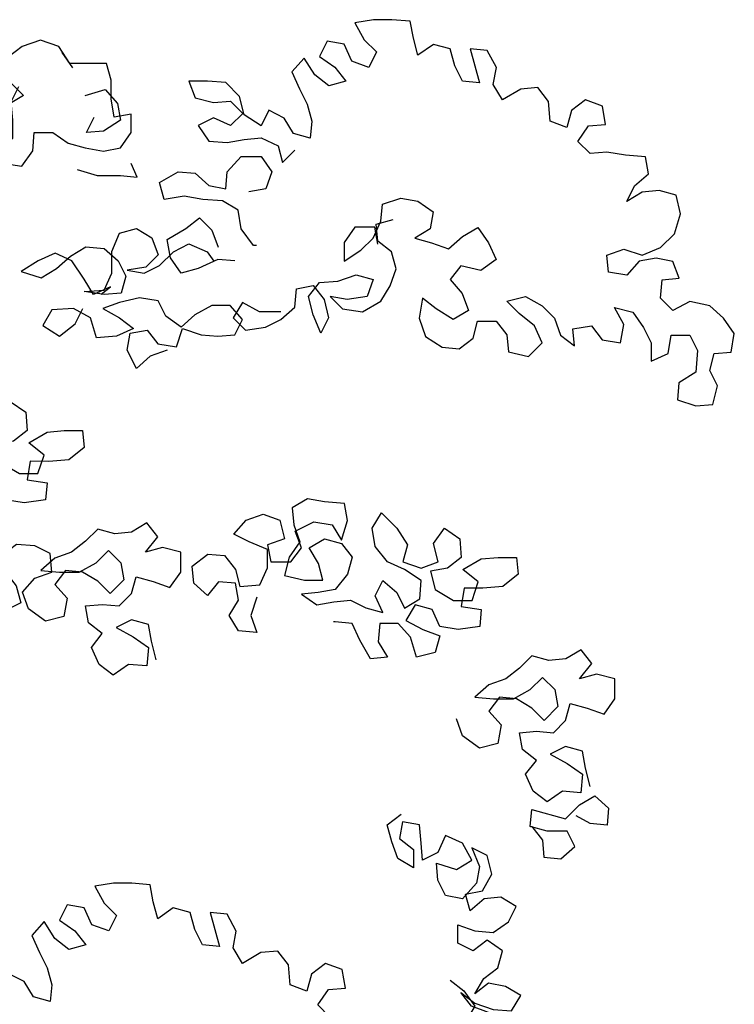
# Model space of a CAD drawing. Units: inches. Extents: x 0 to 17.7, y 0.4 to 13.3.
# Drawn here: x 4.7 to 5.3, y 9.6 to 10.5 of the extents above; entities that cross this region are included whole.
import ezdxf

# ---------------------------------------------------------------- set-up
doc = ezdxf.new("R2010")
doc.units = ezdxf.units.IN
doc.header["$MEASUREMENT"] = 0

# ---------------------------------------------------------------- blocks, each defined once
blk = doc.blocks.new('block 381')
at = {"color": 8, "lineweight": 25, "true_color": 0x808080}
blk.add_lwpolyline([(4.79701, 9.94912), (4.79296, 9.96541), (4.79025, 9.98034), (4.77533, 9.98443), (4.76175, 9.97766), (4.77667, 9.9695), (4.79024, 9.95998), (4.78886, 9.9437), (4.77257, 9.94507), (4.75899, 9.93558), (4.74678, 9.94509), (4.74001, 9.96003), (4.74952, 9.97224), (4.73731, 9.98175), (4.73461, 9.99669), (4.74955, 9.99803), (4.76448, 9.99666), (4.77535, 10.00751), (4.77943, 10.02244), (4.79436, 10.01835), (4.80929, 10.01291), (4.8188, 10.02647), (4.81882, 10.04412), (4.80253, 10.04821), (4.7876, 10.04415), (4.79847, 10.05771), (4.78898, 10.06994), (4.7754, 10.06181), (4.76046, 10.06046), (4.74554, 10.06455), (4.73467, 10.0537), (4.72244, 10.04421), (4.7075, 10.03879), (4.69528, 10.02794), (4.71156, 10.02657), (4.72921, 10.02655), (4.74415, 10.03468), (4.75502, 10.04553), (4.76587, 10.03467), (4.76857, 10.01973), (4.75634, 10.00752), (4.74549, 10.01839), (4.73193, 10.02655), (4.717, 10.02792), (4.70748, 10.01571), (4.71833, 10.00349), (4.7156, 9.9872), (4.69931, 9.98314), (4.68439, 9.99402), (4.67897, 10.00895), (4.68984, 10.02116), (4.70478, 10.02658), (4.70343, 10.04287), (4.68987, 10.04967), (4.67358, 10.05104), (4.66135, 10.04155), (4.66405, 10.02661), (4.67354, 10.01439), (4.6776, 9.99945), (4.66402, 9.99268), (4.65046, 10.00083), (4.64504, 10.01577), (4.64641, 10.0307), (4.66135, 10.0334), (4.64642, 10.03885), (4.6369, 10.02664), (4.63553, 10.01171), (4.63688, 9.99677), (4.64637, 9.98455), (4.63821, 9.97098), (4.62464, 9.97914), (4.61651, 9.99408), (4.61517, 10.01037), (4.6274, 10.01986), (4.62334, 10.0348), (4.60841, 10.03752), (4.59347, 10.03211), (4.58667, 10.01854), (4.57174, 10.01584), (4.56632, 10.03213), (4.55683, 10.04436), (4.54325, 10.03758), (4.52832, 10.03895), (4.52969, 10.05389), (4.55956, 10.05657), (4.56633, 10.04299), (4.58127, 10.04705), (4.58943, 10.06062), (4.58401, 10.07555), (4.56772, 10.07964), (4.55143, 10.07966), (4.5365, 10.07424), (4.52293, 10.08104), (4.52566, 10.09597), (4.54059, 10.09731), (4.53517, 10.11225), (4.51889, 10.1177), (4.5026, 10.11635), (4.49716, 10.10007), (4.50257, 10.08513), (4.48628, 10.0865), (4.47815, 10.10009), (4.48631, 10.11365), (4.48361, 10.12859), (4.46868, 10.12996), (4.45916, 10.11775), (4.44696, 10.12862), (4.44561, 10.14355), (4.4592, 10.1544), (4.47413, 10.15303), (4.48362, 10.1408), (4.48768, 10.12587), (4.50532, 10.12721), (4.51213, 10.14214), (4.51214, 10.15842), (4.49586, 10.16523), (4.48229, 10.17203), (4.49316, 10.18423), (4.5081, 10.18965), (4.52302, 10.18421), (4.52708, 10.16791), (4.51214, 10.1625), (4.51485, 10.14756), (4.53249, 10.14755), (4.54201, 10.15976), (4.53659, 10.17469), (4.55289, 10.18282), (4.56917, 10.18009)], dxfattribs=at)
blk = doc.blocks.new('block 445')
at = {"color": 8, "lineweight": 25, "true_color": 0x808080}
blk.add_lwpolyline([(4.80682, 10.22257), (4.79188, 10.21716), (4.77965, 10.20631), (4.77152, 10.2226), (4.77425, 10.23753), (4.78919, 10.24023), (4.79868, 10.22801), (4.81496, 10.22528), (4.82041, 10.24156), (4.83669, 10.23612), (4.85162, 10.23475), (4.86656, 10.23609), (4.87336, 10.24966), (4.86251, 10.26189), (4.84622, 10.2619), (4.83128, 10.25377), (4.81905, 10.24292), (4.80549, 10.25244), (4.79871, 10.26602), (4.78243, 10.26875), (4.76477, 10.26469), (4.74984, 10.25927), (4.76476, 10.25112), (4.77697, 10.2416), (4.76203, 10.23483), (4.74438, 10.23349), (4.73897, 10.25114), (4.72405, 10.2593), (4.70504, 10.25796), (4.69688, 10.24439), (4.71181, 10.23488), (4.72539, 10.24572), (4.73219, 10.25929)], dxfattribs=at)
blk = doc.blocks.new('block 446')
at = {"color": 8, "lineweight": 25, "true_color": 0x808080}
blk.add_lwpolyline([(5.05673, 9.66627), (5.06894, 9.65675), (5.07843, 9.64317), (5.07027, 9.6296), (5.07704, 9.61602), (5.09198, 9.61465), (5.10149, 9.62686), (5.09064, 9.63773), (5.07571, 9.64317), (5.06622, 9.6554), (5.07843, 9.64588), (5.09471, 9.64044), (5.111, 9.63907), (5.11916, 9.65263), (5.10559, 9.66079), (5.09066, 9.66352), (5.07844, 9.65403), (5.08659, 9.6676), (5.09882, 9.67709), (5.10291, 9.69201), (5.08934, 9.70153), (5.07711, 9.69204), (5.06355, 9.69884), (5.06356, 9.71513), (5.07849, 9.70968), (5.09478, 9.70831), (5.10836, 9.7178), (5.11516, 9.73137), (5.10159, 9.73953), (5.08666, 9.73818), (5.07443, 9.72733), (5.07037, 9.74227), (5.08531, 9.74497), (5.09347, 9.7599), (5.08941, 9.77619), (5.07584, 9.78299), (5.08261, 9.76669), (5.07988, 9.75176), (5.06765, 9.7382), (5.05272, 9.74093), (5.04595, 9.75451), (5.04461, 9.76944), (5.06225, 9.764), (5.07583, 9.77213), (5.0677, 9.78707), (5.05277, 9.79387), (5.04597, 9.77894), (5.03239, 9.77217), (5.03105, 9.7871), (5.02971, 9.80339), (5.01478, 9.80612), (5.01205, 9.79119), (5.02426, 9.78168), (5.02424, 9.76539), (5.01067, 9.77355), (5.00526, 9.78848), (5.0012, 9.80342), (5.01342, 9.81291)], dxfattribs=at)
blk = doc.blocks.new('block 447')
at = {"color": 8, "lineweight": 25, "true_color": 0x808080}
blk.add_lwpolyline([(5.18041, 9.83719), (5.17636, 9.85348), (5.17365, 9.86842), (5.15873, 9.8725), (5.14515, 9.86573), (5.16007, 9.85757), (5.17364, 9.84806), (5.17226, 9.83177), (5.15598, 9.83314), (5.14239, 9.82365), (5.13018, 9.83316), (5.12341, 9.8481), (5.13292, 9.86031), (5.12072, 9.86982), (5.11801, 9.88476), (5.13295, 9.8861), (5.14788, 9.88473), (5.15875, 9.89558), (5.16283, 9.91051), (5.17776, 9.90642), (5.19269, 9.90098), (5.2022, 9.91455), (5.20222, 9.93219), (5.18593, 9.93628), (5.171, 9.93222), (5.18187, 9.94578), (5.17238, 9.95801), (5.1588, 9.94988), (5.14386, 9.94853), (5.12894, 9.95262), (5.11807, 9.94177), (5.10584, 9.93228), (5.0909, 9.92686), (5.07868, 9.91602), (5.09496, 9.91464), (5.11261, 9.91463), (5.12755, 9.92276), (5.13842, 9.93361), (5.14927, 9.92274), (5.15197, 9.9078), (5.13974, 9.8956), (5.12889, 9.90647), (5.11533, 9.91462), (5.1004, 9.916), (5.09088, 9.90379), (5.10173, 9.89156), (5.099, 9.87527), (5.08271, 9.87122), (5.06779, 9.88209), (5.06237, 9.89703)], dxfattribs=at)
blk = doc.blocks.new('block 454')
at = {"color": 8, "lineweight": 25, "true_color": 0x808080}
blk.add_lwpolyline([(4.59443, 10.41337), (4.58223, 10.42424), (4.56458, 10.42969), (4.5483, 10.43378), (4.53201, 10.43243), (4.54557, 10.42292), (4.5605, 10.42155), (4.55099, 10.40798), (4.53605, 10.40121), (4.54554, 10.38762), (4.56455, 10.38761), (4.56453, 10.36996), (4.5618, 10.35503), (4.57401, 10.34552), (4.58895, 10.35093), (4.59303, 10.36586), (4.60255, 10.37807), (4.61475, 10.36584), (4.62968, 10.36447), (4.63784, 10.37804), (4.63106, 10.39162), (4.646, 10.39296), (4.66092, 10.38752), (4.67857, 10.38479), (4.68808, 10.39835), (4.68946, 10.41464), (4.70575, 10.41463), (4.71931, 10.40511), (4.73424, 10.40103), (4.75053, 10.3983), (4.76546, 10.401), (4.77498, 10.41456), (4.77499, 10.43085), (4.76006, 10.42815), (4.75736, 10.44444), (4.75737, 10.46073), (4.75331, 10.47567), (4.72073, 10.4757), (4.71124, 10.49064), (4.69496, 10.49608), (4.67867, 10.49067), (4.66644, 10.48118), (4.65693, 10.46897), (4.66913, 10.4581), (4.67998, 10.44723), (4.66369, 10.43774), (4.64876, 10.44047), (4.64877, 10.45812), (4.64064, 10.47306), (4.62572, 10.48257), (4.60943, 10.48802), (4.59585, 10.47989), (4.60806, 10.46766), (4.60669, 10.45273), (4.59175, 10.45138), (4.57817, 10.44461), (4.58766, 10.43102), (4.59036, 10.41609), (4.60665, 10.41336), (4.61074, 10.42965), (4.62568, 10.43642), (4.62702, 10.42013), (4.61344, 10.41064), (4.59985, 10.40251), (4.58627, 10.39302), (4.5944, 10.37808), (4.61069, 10.37806), (4.61478, 10.39299), (4.61343, 10.40792), (4.62566, 10.41742), (4.64195, 10.41469), (4.65551, 10.40381), (4.67045, 10.40923), (4.67046, 10.42552), (4.66912, 10.44181), (4.67592, 10.45538)], dxfattribs=at)
blk = doc.blocks.new('block 455')
at = {"color": 8, "lineweight": 25, "true_color": 0x808080}
blk.add_lwpolyline([(4.72743, 10.38203), (4.74508, 10.37658), (4.76544, 10.37656), (4.78037, 10.37519), (4.77495, 10.38741)], dxfattribs=at)
blk = doc.blocks.new('block 464')
at = {"color": 8, "lineweight": 25, "true_color": 0x808080}
blk.add_lwpolyline([(4.886, 10.00443), (4.88056, 9.98814), (4.88597, 9.9732), (4.86968, 9.97458), (4.86155, 9.98816), (4.86971, 10.00173), (4.86701, 10.01666), (4.85208, 10.01803), (4.84256, 10.00582), (4.83036, 10.01669), (4.82901, 10.03163), (4.8426, 10.04247), (4.85753, 10.0411), (4.86702, 10.02888), (4.87108, 10.01394), (4.88873, 10.01528), (4.89553, 10.03021), (4.89554, 10.0465), (4.87926, 10.0533), (4.86569, 10.0601), (4.87656, 10.07231), (4.8915, 10.07772), (4.90642, 10.07228), (4.91048, 10.05599), (4.89554, 10.05057), (4.89825, 10.03564), (4.91589, 10.03562), (4.92541, 10.04783), (4.91999, 10.06277), (4.93629, 10.07089), (4.95257, 10.06817), (4.96071, 10.05458), (4.96615, 10.07222), (4.96345, 10.08716), (4.9458, 10.08853), (4.93088, 10.09126), (4.91729, 10.08313), (4.91864, 10.0682), (4.92405, 10.05326), (4.91454, 10.03969), (4.91045, 10.02341), (4.92809, 10.01932), (4.94438, 10.0193), (4.94033, 10.03424), (4.93219, 10.04782), (4.94578, 10.05595), (4.9607, 10.05187), (4.97019, 10.03964), (4.96611, 10.02471), (4.95524, 10.01115), (4.9403, 10.00845), (4.92537, 10.0071), (4.93893, 9.99759), (4.95387, 10.00029), (4.9688, 10.00164), (4.98237, 9.99484), (4.9973, 9.99075), (4.99052, 10.00569), (4.99732, 10.01926), (5.00953, 10.00839), (5.01631, 9.9948), (5.02989, 10.00294), (5.03126, 10.01922), (5.01634, 10.02874), (5.00141, 10.03554), (4.99056, 10.04913), (4.98786, 10.06542), (4.99602, 10.07898), (5.00958, 10.0654), (5.01907, 10.05046), (5.01499, 10.03553), (5.03127, 10.03008), (5.04621, 10.0355), (5.04215, 10.05179), (5.05166, 10.06536), (5.06523, 10.05584), (5.06657, 10.03955), (5.05435, 10.03006), (5.03941, 10.02736), (5.04347, 10.01107), (5.05975, 10.00155), (5.07604, 10.00154), (5.08148, 10.01782), (5.06792, 10.02869), (5.08422, 10.03818), (5.09915, 10.03952), (5.11544, 10.03951), (5.11678, 10.02458), (5.1032, 10.01373), (5.08555, 10.01239), (5.06926, 10.0124), (5.06653, 9.99612), (5.08418, 9.99339), (5.08281, 9.97845), (5.0638, 9.97576), (5.04751, 9.97849), (5.04074, 9.99342), (5.02581, 9.99751), (5.01765, 9.98394), (5.03258, 9.97579), (5.04751, 9.97034), (5.04342, 9.95541), (5.02713, 9.95136), (5.02171, 9.96901), (5.01086, 9.98124), (4.99457, 9.98125), (4.9932, 9.96496), (5.00133, 9.95138), (4.9864, 9.95004), (4.97691, 9.96633), (4.97014, 9.98127), (4.95521, 9.98264), (4.95385, 9.98264)], dxfattribs=at)
blk = doc.blocks.new('block 465')
at = {"color": 8, "lineweight": 25, "true_color": 0x808080}
blk.add_lwpolyline([(4.74845, 10.27192), (4.75664, 10.27827), (4.7417, 10.2715), (4.73357, 10.28508), (4.72273, 10.30138), (4.7078, 10.30818), (4.69286, 10.30141), (4.67792, 10.29192), (4.69556, 10.28647), (4.70915, 10.29461), (4.72137, 10.30545), (4.73496, 10.31359), (4.75124, 10.31221), (4.76345, 10.30134), (4.77023, 10.28776), (4.76614, 10.27283), (4.75121, 10.27149), (4.73356, 10.27422), (4.75121, 10.27556), (4.75801, 10.29049), (4.75803, 10.30949), (4.76483, 10.32578), (4.77977, 10.32983), (4.79333, 10.32168), (4.79875, 10.30674), (4.78788, 10.29589), (4.77159, 10.29319), (4.78652, 10.29046), (4.8001, 10.29724), (4.81233, 10.30944), (4.82591, 10.31622), (4.84219, 10.30942), (4.84809, 10.30097)], dxfattribs=at)
blk = doc.blocks.new('block 472')
at = {"color": 8, "lineweight": 25, "true_color": 0x808080}
blk.add_lwpolyline([(4.64786, 10.13115), (4.63294, 10.14067), (4.61801, 10.14747), (4.60716, 10.16105), (4.60446, 10.17734), (4.61262, 10.19091), (4.62618, 10.17732), (4.63567, 10.16238), (4.63159, 10.14746), (4.64787, 10.14201), (4.66281, 10.14743), (4.65875, 10.16372), (4.66826, 10.17729), (4.68183, 10.16777), (4.68317, 10.15148), (4.67095, 10.14199), (4.65601, 10.13929), (4.66007, 10.123), (4.67635, 10.11348), (4.69264, 10.11346), (4.69808, 10.12975), (4.68452, 10.14062), (4.70082, 10.15011), (4.71575, 10.15145), (4.73204, 10.15144), (4.73338, 10.1365), (4.7198, 10.12566), (4.70215, 10.12431), (4.68586, 10.12433), (4.68313, 10.10804), (4.70078, 10.10531), (4.69941, 10.09038), (4.6804, 10.08768), (4.66411, 10.09041), (4.65734, 10.10535), (4.64241, 10.10944), (4.63425, 10.09587), (4.64918, 10.08771), (4.6641, 10.08227), (4.66002, 10.06734), (4.64373, 10.06328)], dxfattribs=at)
blk = doc.blocks.new('block 473')
at = {"color": 8, "lineweight": 25, "true_color": 0x808080}
blk.add_lwpolyline([(5.12778, 9.80185), (5.1288, 9.80194), (5.13829, 9.78972), (5.13963, 9.77479), (5.15456, 9.77341), (5.16679, 9.78426), (5.16002, 9.79784), (5.14237, 9.79786), (5.12744, 9.80195), (5.12881, 9.81688), (5.15867, 9.8087), (5.1709, 9.82091), (5.18448, 9.82904), (5.19668, 9.81817), (5.19531, 9.80324), (5.18038, 9.80461), (5.16817, 9.81141)], dxfattribs=at)
blk = doc.blocks.new('block 510')
at = {"color": 8, "lineweight": 25, "true_color": 0x808080}
blk.add_lwpolyline([(4.76133, 9.56388), (4.76592, 9.57396), (4.76729, 9.58889), (4.78358, 9.59431), (4.79851, 9.59158), (4.81208, 9.58206), (4.80935, 9.56714), (4.79577, 9.559), (4.8107, 9.55492), (4.82562, 9.54947), (4.83785, 9.56032), (4.85143, 9.56845), (4.86092, 9.55487), (4.8677, 9.53993), (4.85411, 9.53044), (4.83647, 9.53453), (4.82696, 9.52232), (4.8378, 9.5101), (4.84322, 9.49516), (4.82964, 9.48703), (4.81472, 9.49654), (4.80251, 9.50606), (4.79978, 9.48841), (4.80519, 9.47212), (4.82011, 9.4626), (4.83504, 9.46123), (4.84727, 9.47072), (4.85136, 9.48565), (4.86765, 9.48564), (4.87714, 9.47341), (4.87848, 9.45848), (4.89612, 9.45439), (4.90835, 9.46659), (4.90158, 9.48153), (4.88801, 9.4924), (4.87716, 9.50327), (4.89346, 9.50733), (4.90838, 9.49917), (4.91923, 9.4883), (4.92465, 9.47337), (4.93686, 9.46385), (4.93551, 9.47879), (4.9518, 9.48149), (4.96129, 9.46926), (4.97758, 9.46653), (4.98031, 9.48282), (4.97218, 9.49776), (4.98847, 9.49367), (4.99796, 9.48009), (5.00473, 9.46651), (5.00472, 9.45022), (5.01965, 9.45699), (5.02238, 9.47328), (5.03867, 9.47326), (5.04545, 9.45968), (5.04407, 9.44068), (5.02913, 9.43119), (5.02776, 9.41626), (5.04405, 9.41081), (5.05898, 9.41216), (5.06307, 9.42844), (5.05629, 9.44202), (5.06038, 9.45695), (5.07531, 9.4583), (5.07804, 9.47458), (5.06855, 9.48817), (5.05634, 9.49904), (5.0387, 9.50313), (5.02376, 9.49499), (5.01291, 9.50586), (5.01428, 9.52215), (5.02922, 9.5235), (5.0238, 9.53843), (5.00887, 9.54116), (4.99394, 9.53846), (4.98307, 9.52625), (4.96678, 9.52898), (4.96544, 9.54392), (4.98037, 9.54933), (4.99666, 9.54389), (5.01295, 9.55066), (5.02518, 9.56287), (5.03063, 9.58051), (5.02657, 9.5968), (5.01164, 9.60089), (4.99671, 9.59954), (4.98313, 9.59141), (4.98993, 9.60498), (5.00215, 9.61583), (4.99945, 9.63076), (4.98181, 9.63213), (4.96552, 9.63486), (4.95059, 9.63352), (4.93974, 9.64439), (4.94925, 9.65796), (4.96418, 9.6593), (4.96148, 9.67559), (4.94656, 9.68104), (4.93433, 9.67154), (4.93025, 9.65662), (4.91532, 9.66206), (4.91398, 9.67971), (4.90449, 9.69193), (4.88955, 9.69059), (4.87325, 9.6811), (4.86512, 9.69468), (4.86785, 9.70961), (4.85972, 9.72455), (4.84479, 9.72592), (4.85291, 9.69605), (4.83798, 9.69742), (4.8312, 9.711), (4.82714, 9.72594), (4.81221, 9.73003), (4.79863, 9.72054), (4.79457, 9.73547), (4.79187, 9.75041), (4.77558, 9.75178), (4.75929, 9.75179), (4.743, 9.74909), (4.75113, 9.73415), (4.76198, 9.72328), (4.75518, 9.70972), (4.74026, 9.71516), (4.73348, 9.7301), (4.71855, 9.73283), (4.71175, 9.71926), (4.72532, 9.70974), (4.73481, 9.69752), (4.71987, 9.69346), (4.70767, 9.70297), (4.69818, 9.71791), (4.68731, 9.70571), (4.69408, 9.69077), (4.70086, 9.67719), (4.70491, 9.66225), (4.70354, 9.64732), (4.68861, 9.65141), (4.68048, 9.66499), (4.66691, 9.67179), (4.66011, 9.65822), (4.64519, 9.66774), (4.64113, 9.68403)], dxfattribs=at)
blk = doc.blocks.new('block 511')
at = {"color": 8, "lineweight": 25, "true_color": 0x808080}
blk.add_lwpolyline([(4.9073, 10.25642), (4.88829, 10.25643), (4.87337, 10.26459), (4.86521, 10.25102), (4.87606, 10.24016), (4.89371, 10.24285), (4.90729, 10.24963), (4.91952, 10.26048), (4.92089, 10.27677), (4.93583, 10.27947), (4.94532, 10.26724), (4.94937, 10.25095), (4.94257, 10.23738), (4.9358, 10.25367), (4.93175, 10.26997), (4.94126, 10.28218), (4.95755, 10.28352), (4.97384, 10.28893), (4.98877, 10.28485), (4.98333, 10.26992), (4.96568, 10.26722), (4.95075, 10.26995), (4.9616, 10.25908), (4.97924, 10.25635), (4.99554, 10.26584), (5.0037, 10.2794), (5.00914, 10.29433), (5.00508, 10.30927), (4.99288, 10.31878), (4.99153, 10.33371), (5.00647, 10.33777)], dxfattribs=at)
blk = doc.blocks.new('block 512')
at = {"color": 8, "lineweight": 25, "true_color": 0x808080}
blk.add_lwpolyline([(4.88565, 10.31503), (4.88292, 10.31481), (4.87207, 10.32975), (4.86937, 10.34604), (4.85581, 10.3542), (4.83816, 10.35557), (4.82187, 10.3583), (4.80422, 10.3556), (4.80016, 10.37054), (4.81646, 10.38003), (4.83139, 10.37866), (4.8436, 10.36778), (4.85853, 10.36506), (4.8599, 10.37999), (4.87213, 10.39355), (4.88978, 10.39353), (4.89927, 10.37995), (4.89382, 10.36502), (4.87889, 10.36232)], dxfattribs=at)
blk = doc.blocks.new('block 513')
at = {"color": 8, "lineweight": 25, "true_color": 0x808080}
blk.add_lwpolyline([(4.88563, 10.31481), (4.88565, 10.31503)], dxfattribs=at)
blk = doc.blocks.new('block 514')
at = {"color": 8, "lineweight": 25, "true_color": 0x808080}
blk.add_lwpolyline([(4.86662, 10.30125), (4.85169, 10.30262), (4.83403, 10.29449), (4.8191, 10.29043), (4.80961, 10.30402), (4.80691, 10.32031), (4.8232, 10.32979), (4.83543, 10.33929), (4.84628, 10.32842), (4.8517, 10.31348)], dxfattribs=at)
blk = doc.blocks.new('block 515')
at = {"color": 8, "lineweight": 25, "true_color": 0x808080}
blk.add_lwpolyline([(4.99287, 10.31607), (4.99017, 10.331), (4.97252, 10.33102), (4.96301, 10.31745), (4.963, 10.30116), (4.97794, 10.31065), (4.98881, 10.3215), (4.99561, 10.33642), (4.99698, 10.35136), (5.01327, 10.35677), (5.0282, 10.35404), (5.04177, 10.34453), (5.03904, 10.3296), (5.02546, 10.32147), (5.04038, 10.31738), (5.05531, 10.31194), (5.06754, 10.32278), (5.08112, 10.33092), (5.09061, 10.31733), (5.09738, 10.3024), (5.0838, 10.29291), (5.06616, 10.29699), (5.05664, 10.28479), (5.06749, 10.27256), (5.07291, 10.25762), (5.05933, 10.24949), (5.0444, 10.25901), (5.03219, 10.26852), (5.02946, 10.25087), (5.03488, 10.23458), (5.0498, 10.22506), (5.06473, 10.22369), (5.07696, 10.23318), (5.08104, 10.24811), (5.09733, 10.2481), (5.10682, 10.23587), (5.10817, 10.22094), (5.12581, 10.21685), (5.13804, 10.22906), (5.13127, 10.24399), (5.1177, 10.25487), (5.10685, 10.26574), (5.12315, 10.26979), (5.13807, 10.26163), (5.14892, 10.25076), (5.15434, 10.23583), (5.16654, 10.22631), (5.1652, 10.24125), (5.18149, 10.24395), (5.19098, 10.23172), (5.20727, 10.22899), (5.21, 10.24528), (5.20187, 10.26022), (5.21815, 10.25613), (5.22764, 10.24255), (5.23442, 10.22897), (5.2344, 10.21268), (5.24934, 10.21945), (5.25207, 10.23574), (5.26836, 10.23572), (5.27514, 10.22214), (5.27376, 10.20314), (5.25882, 10.19365), (5.25745, 10.17872), (5.27373, 10.17328), (5.28867, 10.17462), (5.29275, 10.19091), (5.28598, 10.20449), (5.29006, 10.21941), (5.305, 10.22076), (5.30773, 10.23705), (5.29824, 10.25063), (5.28603, 10.2615), (5.26839, 10.26559), (5.25345, 10.25746), (5.2426, 10.26833), (5.24397, 10.28461), (5.2589, 10.28596), (5.25349, 10.30089), (5.23856, 10.30362), (5.22362, 10.30092), (5.21275, 10.28871), (5.19647, 10.29144), (5.19512, 10.30638), (5.21006, 10.31179), (5.22634, 10.30635), (5.24264, 10.31312), (5.25487, 10.32533), (5.26031, 10.34297), (5.25626, 10.35926), (5.24133, 10.36335), (5.2264, 10.362), (5.21281, 10.35387), (5.21961, 10.36744), (5.23184, 10.37829), (5.22914, 10.39322), (5.21149, 10.3946), (5.19521, 10.39733), (5.18027, 10.39598), (5.16942, 10.40685), (5.17894, 10.42042), (5.19387, 10.42176), (5.19117, 10.43805), (5.17624, 10.4435), (5.16402, 10.43401), (5.15993, 10.41908), (5.14501, 10.42452), (5.14366, 10.44217), (5.13417, 10.4544), (5.11924, 10.45305), (5.10294, 10.44356), (5.09481, 10.45715), (5.09754, 10.47208), (5.08941, 10.48702), (5.07448, 10.48839), (5.08259, 10.45851), (5.06766, 10.45989), (5.06089, 10.47347), (5.05683, 10.4884), (5.0419, 10.49249), (5.02832, 10.483), (5.02426, 10.49793), (5.02156, 10.51287), (5.00527, 10.51424), (4.98898, 10.51426), (4.97269, 10.51156), (4.98082, 10.49662), (4.99167, 10.48575), (4.98487, 10.47218), (4.96994, 10.47762), (4.96317, 10.49256), (4.94824, 10.49529), (4.94144, 10.48172), (4.95501, 10.47221), (4.9645, 10.45998), (4.94956, 10.45592), (4.93735, 10.46544), (4.92787, 10.48038), (4.91699, 10.46817), (4.92377, 10.45323), (4.93054, 10.43965), (4.9346, 10.42471), (4.93323, 10.40978), (4.9183, 10.41387), (4.91017, 10.42745), (4.8966, 10.43425), (4.8898, 10.42068), (4.87488, 10.4302), (4.87082, 10.44649), (4.85862, 10.45872), (4.84233, 10.46009), (4.82604, 10.46011), (4.83145, 10.44517), (4.84774, 10.44108), (4.86267, 10.44243), (4.87352, 10.43156), (4.86265, 10.42071), (4.84773, 10.42751), (4.83415, 10.42073), (4.84364, 10.40715), (4.85992, 10.40578), (4.87486, 10.40848), (4.88979, 10.40982), (4.90472, 10.40302), (4.90878, 10.38809), (4.91965, 10.39894)], dxfattribs=at)
blk = doc.blocks.new('block 516')
at = {"color": 8, "lineweight": 25, "true_color": 0x808080}
blk.add_lwpolyline([(4.72344, 10.47162), (4.71395, 10.48521)], dxfattribs=at)
blk = doc.blocks.new('block 517')
at = {"color": 8, "lineweight": 25, "true_color": 0x808080}
blk.add_lwpolyline([(4.73428, 10.44718), (4.75193, 10.45259), (4.76278, 10.44037), (4.76548, 10.42543), (4.75054, 10.41594), (4.73561, 10.4146), (4.74241, 10.42817)], dxfattribs=at)

msp = doc.modelspace()

# ---------------------------------------------------------------- block references
for name in ['block 515', 'block 454', 'block 516', 'block 517', 'block 512', 'block 455', 'block 514', 'block 511', 'block 465', 'block 513', 'block 445', 'block 381', 'block 472', 'block 464', 'block 447', 'block 473', 'block 446', 'block 510']:
    msp.add_blockref(name, (0, 0))

doc.saveas('drawing.dxf')
